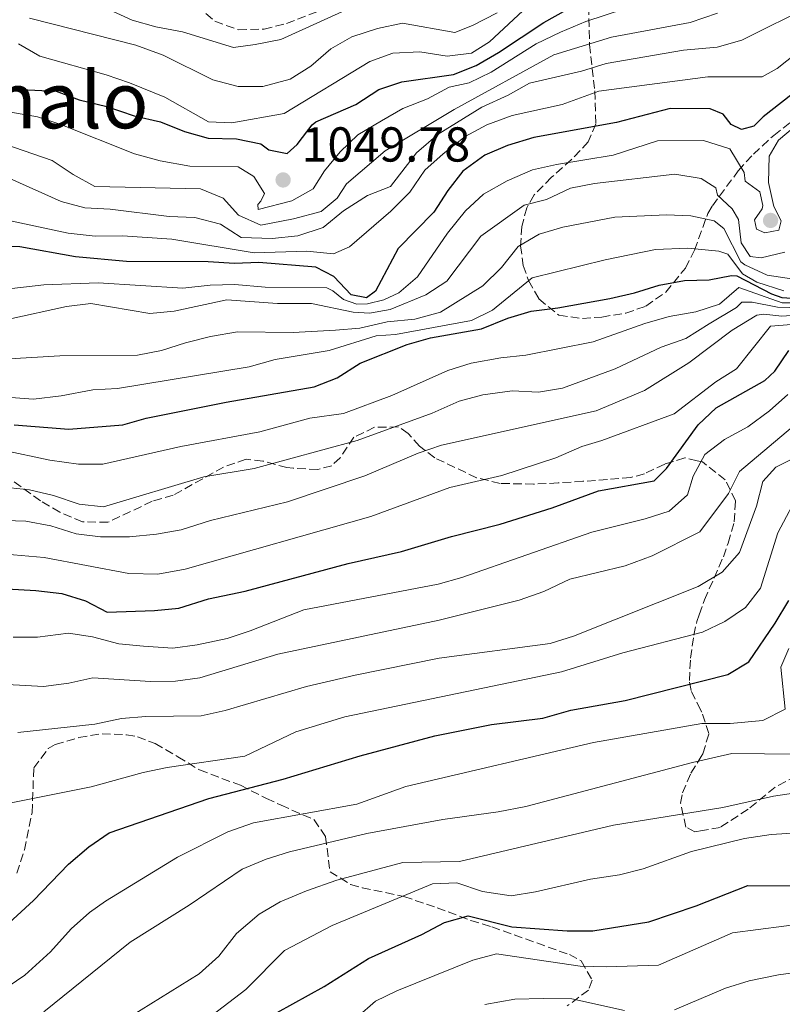
# Model space of a CAD drawing. Units: metres. Extents: x 648184 to 651641, y 4739279 to 4741666.
# Drawn here: x 649365 to 649521, y 4739979 to 4740180 of the extents above; entities that cross this region are included whole.
import ezdxf
from ezdxf.enums import TextEntityAlignment as Align

# ---------------------------------------------------------------- set-up
doc = ezdxf.new("R2010")
doc.units = ezdxf.units.M
doc.header["$MEASUREMENT"] = 0
doc.linetypes.add('DGN Style 3', pattern=[2.435891, 1.739922, -0.695969])
for name, color, linetype, lineweight in [('Cota de punto acotado terreno', 7, 'Continuous', 0), ('Curva de nivel directora', 30, 'Continuous', 30), ('Curva de nivel intermedia', 30, 'Continuous', 0), ('Límite de Concejo', 7, 'Continuous', 0), ('Punto acotado terreno (símbolo)', 7, 'Continuous', 0), ('Texto de Área (paraje) menor', 7, 'Continuous', 0), ('Zona arbolada', 92, 'DGN Style 3', 0)]:
    doc.layers.add(name, color=color, linetype=linetype, lineweight=lineweight)
doc.styles.add('Style-Arial', font='arial.ttf')

# ---------------------------------------------------------------- blocks, each defined once
blk = doc.blocks.new('5PATER')
at = {"layer": 'Límite de Concejo', "linetype": 'Continuous', "lineweight": 0}
h = blk.add_hatch(color=51, dxfattribs=at)
edge = h.paths.add_edge_path()
edge.add_ellipse((0, 0), major_axis=(-0.11, -0.111), ratio=0.999422, start_angle=0, end_angle=360)

msp = doc.modelspace()

# ---------------------------------------------------------------- linework, layer by layer
at = {"layer": 'Curva de nivel directora', "color": 30, "linetype": 'Continuous', "lineweight": 30, "flags": 128}
for points, elevation in [([(649362.75, 4740165.64), (649372.86, 4740165.17), (649377.55, 4740163.42), (649383.24, 4740162.07), (649388.78, 4740160.12), (649394.14, 4740158.88), (649399.05, 4740156.91), (649403.86, 4740155.54), (649409.71, 4740155.41), (649414.62, 4740154.44), (649416.28, 4740153.17), (649419.99, 4740152.41), (649422.06, 4740154.3), (649425.11, 4740158.3), (649425.88, 4740158.89), (649434.03, 4740162.43), (649438.7, 4740165.54), (649443.45, 4740167.11), (649453.95, 4740168.59), (649458.6, 4740170.44), (649463.19, 4740173.06), (649472.38, 4740179.19), (649477.04, 4740181.77)], 1050), ([(649524.64, 4740165.77), (649517.2, 4740159.93), (649515.28, 4740158.05), (649512.78, 4740157.34), (649510.65, 4740158.38), (649509.02, 4740160.45), (649506.38, 4740161.54), (649498.21, 4740161.64), (649487.22, 4740158.74), (649470.37, 4740155.69), (649464.98, 4740154.07), (649460.38, 4740152.12), (649455.89, 4740148.83), (649452.8, 4740144.9), (649449.96, 4740140.43), (649442.7, 4740133.06), (649438.08, 4740124.34), (649436.2, 4740122.98), (649433.11, 4740123.59), (649429.55, 4740127.32), (649425.87, 4740129.26), (649414.26, 4740130.21), (649409.26, 4740129.99), (649403.86, 4740130.3), (649387.19, 4740130.37), (649376.83, 4740131.35), (649365.44, 4740133.35), (649360.15, 4740133.51)], 1025), ([(649364.32, 4740097.01), (649375.45, 4740096.17), (649386.44, 4740097.04), (649391.24, 4740098.42), (649407.58, 4740101.68), (649425.54, 4740104.79), (649430.2, 4740106.6), (649434.95, 4740109.63), (649444.49, 4740113.45), (649449.3, 4740114.82), (649459.67, 4740116.62), (649465.04, 4740118.8), (649469.84, 4740120.21), (649475.27, 4740120.89), (649485.87, 4740122.83), (649490.93, 4740124), (649495.94, 4740125.58), (649501.16, 4740126.5), (649506.16, 4740126.63), (649510.75, 4740127.54), (649511.78, 4740127.45), (649518.87, 4740123.75), (649521.03, 4740123.06), (649526.03, 4740122.69)], 1000), ([(649357.98, 4740063.82), (649368.71, 4740063.19), (649374.02, 4740062.56), (649378.82, 4740061.06), (649383.29, 4740058.76), (649392.93, 4740059.11), (649397.9, 4740059.61), (649403.93, 4740061.51), (649411.45, 4740063.09), (649432.49, 4740068.69), (649443.35, 4740071.17), (649453.57, 4740074.23), (649463.48, 4740076.75), (649474.11, 4740080.09), (649483.56, 4740083.58), (649494.97, 4740085.61), (649497.44, 4740088.12), (649503.95, 4740097.02), (649507.56, 4740100.49), (649517.5, 4740106.05), (649519.57, 4740107.98), (649522.43, 4740112.2)], 975), ([(649359.82, 4739992.17), (649368.21, 4739999.88), (649375.36, 4740007.3), (649379.56, 4740010.87), (649383.68, 4740013.7), (649404.04, 4740020.69), (649419.22, 4740024.68), (649434.95, 4740029.46), (649450.14, 4740033.5), (649461.7, 4740035.83), (649472.21, 4740037.15), (649477.93, 4740038.79), (649488.99, 4740040.74), (649509.95, 4740046.05), (649514.24, 4740048.64), (649519.62, 4740056.5), (649522.41, 4740061.17)], 950), ([(649418, 4739977.05), (649427.54, 4739982.36), (649436.65, 4739988.07), (649447.49, 4739992.94), (649452.11, 4739995.38), (649456.96, 4739996.74), (649465.89, 4739994.51), (649477.16, 4739993.68), (649482.4, 4739993.72), (649493.82, 4739995.52), (649503.49, 4739998.79), (649514.07, 4740002.98), (649530.17, 4740002.91)], 925)]:
    msp.add_lwpolyline(points, dxfattribs=dict(at, elevation=elevation))
at = {"layer": 'Curva de nivel intermedia', "color": 30, "linetype": 'Continuous', "lineweight": 0, "flags": 128}
for points, elevation in [([(649374.38, 4740186.15), (649388.41, 4740179.7), (649393.21, 4740178.32), (649398.67, 4740177.32), (649409.09, 4740174.12), (649413.51, 4740174.71), (649418.73, 4740175.73), (649433.4, 4740182.42)], 1065), ([(649363.19, 4740160.94), (649369.04, 4740159.94), (649373.79, 4740158.38), (649388.88, 4740152.37), (649394.09, 4740150.95), (649400.13, 4740149.86), (649410.01, 4740149.74), (649413.23, 4740147.74), (649415.4, 4740144.29), (649414.66, 4740142.69), (649414.05, 4740142.06), (649414.07, 4740141.03), (649420.97, 4740142.8), (649425.36, 4740145.2), (649427.64, 4740148.93), (649430.86, 4740152.79), (649434.46, 4740156.26), (649439.27, 4740159.11), (649443.64, 4740161.65), (649448.69, 4740163.59), (649453.09, 4740165.97), (649457.16, 4740166.88), (649461.67, 4740169.03), (649470.82, 4740174.86), (649475.82, 4740177.19), (649480.97, 4740179.43), (649496.59, 4740184.59)], 1045), ([(649507.89, 4740181.08), (649502.28, 4740179.18), (649486.2, 4740176.22), (649474.47, 4740172.57), (649454.11, 4740161.46), (649440.04, 4740152.99), (649432.15, 4740146.22), (649430.2, 4740143.31), (649426.96, 4740140.63), (649421.29, 4740139.09), (649414.67, 4740137.82), (649410.08, 4740139.86), (649406.93, 4740143.29), (649402.33, 4740145.22), (649380.74, 4740145.72), (649376.33, 4740148.13), (649372.02, 4740151.04), (649362.41, 4740154.35)], 1040), ([(649527.33, 4740182.82), (649512.83, 4740175.57), (649507.82, 4740174.14), (649500.92, 4740173.54), (649485.13, 4740170.81), (649480.12, 4740169.28), (649469.52, 4740166.82), (649465.16, 4740164.38), (649459.77, 4740161.93), (649450.82, 4740156.37), (649446.45, 4740152.56), (649441.1, 4740145.68), (649436.41, 4740143.88), (649431.54, 4740140.71), (649427.38, 4740137.35), (649422.18, 4740135.66), (649416.95, 4740135.06), (649410.62, 4740135.27), (649406.42, 4740138), (649401.2, 4740139.39), (649395.91, 4740139.55), (649383.92, 4740141.04), (649378.7, 4740141.33), (649373.87, 4740142.65), (649363.4, 4740147.32)], 1035), ([(649365.2, 4740174.82), (649369.56, 4740172.35), (649383.09, 4740168.52), (649387.8, 4740166.85), (649395.04, 4740163.96), (649403.96, 4740158.94), (649408.74, 4740158.71), (649419.44, 4740160.6), (649436.87, 4740171.22), (649441.62, 4740172.94), (649447.07, 4740173.21), (649452.67, 4740172.35), (649457.63, 4740172.91), (649461.29, 4740175.23), (649469.18, 4740182.51)], 1055), ([(649462.88, 4740181.2), (649457.84, 4740178.59), (649454.27, 4740177.14), (649443.55, 4740179.04), (649438.46, 4740177.94), (649433.25, 4740176.28), (649428.91, 4740173.8), (649424.88, 4740170.3), (649420.65, 4740167.64), (649415.04, 4740166.13), (649410.04, 4740166.11), (649404.83, 4740167.46), (649394.72, 4740172.51), (649389.1, 4740174.57), (649367.42, 4740180.1)], 1060), ([(649523.99, 4740172.94), (649520.07, 4740169.82), (649516.97, 4740168.07), (649505.88, 4740168.07), (649483.64, 4740165.15), (649476.14, 4740162.45), (649465.96, 4740160.21), (649460.79, 4740158.28), (649456.38, 4740155.93), (649451.84, 4740152.4), (649448.13, 4740149.05), (649445.08, 4740144.52), (649441.15, 4740140.65), (649432.75, 4740133.36), (649429.49, 4740131.97), (649424.04, 4740132.48), (649413.27, 4740132.15), (649396.45, 4740134.92), (649386.38, 4740135.65), (649380.82, 4740135.58), (649375.33, 4740136.18), (649359.33, 4740139.58)], 1030), ([(649524.16, 4740158.37), (649520.35, 4740155.14), (649518.39, 4740151.87), (649518.28, 4740146.5), (649519.35, 4740141.61), (649520.83, 4740138.71), (649520.4, 4740136.8), (649517.53, 4740136.24), (649515.82, 4740136.99), (649515.44, 4740138.89), (649516.95, 4740141.12), (649517.09, 4740141.84), (649516.49, 4740144.6), (649513.48, 4740146.82), (649513.3, 4740148.57), (649510.35, 4740153.41), (649505.03, 4740155.11), (649495.63, 4740155.04), (649486.54, 4740152.1), (649474.99, 4740150.22), (649470.09, 4740149.13), (649464.96, 4740146.83), (649460.07, 4740144.17), (649456.45, 4740140.72), (649452.73, 4740136.18), (649446.61, 4740127.28), (649442.83, 4740123.99), (649439.77, 4740122.54), (649436.45, 4740121.76), (649434.24, 4740121.67), (649431.5, 4740122.6), (649429.37, 4740124.41), (649428.12, 4740125), (649415.54, 4740125.13), (649409.33, 4740125.7), (649404.33, 4740125.55), (649398.69, 4740124.93), (649381.43, 4740126.02), (649370.38, 4740125.6), (649358.97, 4740124.31)], 1020), ([(649407.72, 4740122.53), (649418.07, 4740121.78), (649424.99, 4740121.82), (649433.5, 4740120.07), (649436.84, 4740119.82), (649441.04, 4740120.57), (649448.34, 4740123.58), (649452.63, 4740126.38), (649459.57, 4740135.54), (649468.39, 4740141.87), (649472.99, 4740143.08), (649477.88, 4740145.38), (649482.79, 4740146.33), (649499.13, 4740148.19), (649504.55, 4740147.35), (649507.51, 4740145.44), (649507.84, 4740143.95), (649510.85, 4740141.17), (649512.12, 4740138.98), (649512.7, 4740134.21), (649514.53, 4740131.41), (649516.75, 4740131.13), (649521.6, 4740132.32)], 1015), ([(649467.15, 4740133.44), (649471.47, 4740135.99), (649476.27, 4740137.39), (649486.91, 4740139.45), (649497.44, 4740139.9), (649502.43, 4740139.74), (649507.16, 4740138.69), (649509.14, 4740137.12), (649512.62, 4740130.29), (649513.45, 4740129.73), (649518, 4740127.59), (649522.96, 4740126.88)], 1010), ([(649362.16, 4740110.43), (649373.61, 4740111.1), (649389.48, 4740111.23), (649394.38, 4740112.22), (649399.24, 4740113.81), (649404.36, 4740115.04), (649409.85, 4740116), (649421.24, 4740115.92), (649429.86, 4740116.33), (649434.84, 4740116.8), (649440.41, 4740118.06), (649446.05, 4740118.63), (649451.31, 4740120.06), (649459.98, 4740125.44), (649463.78, 4740129.17), (649467.15, 4740133.44)], 1010), ([(649385.37, 4740104.46), (649412.24, 4740108.86), (649417.55, 4740110.34), (649428.56, 4740112.19), (649438.16, 4740115.19), (649442.11, 4740115.46), (649457.62, 4740118.36), (649461.95, 4740120.45), (649470.02, 4740127.06), (649484.95, 4740130.72), (649495.21, 4740132.86), (649501.78, 4740133.08), (649508.16, 4740132.48), (649509.97, 4740131.89), (649512.95, 4740127.87), (649515.91, 4740126.17), (649521.38, 4740124.39)], 1005), ([(649441.39, 4740103.02), (649452.82, 4740108.13), (649457.58, 4740109.63), (649463.62, 4740110.74), (649468.73, 4740111.25), (649482.5, 4740113.96), (649493.01, 4740117.75), (649497.97, 4740119.12), (649503.45, 4740120.14), (649508.24, 4740121.67), (649512.24, 4740125.08), (649521.07, 4740121.97), (649527.18, 4740121.95)], 995), ([(649356.98, 4740084.84), (649367.42, 4740083.76), (649372.32, 4740082.62), (649377.54, 4740080.81), (649382.53, 4740080.3), (649402.99, 4740086.42), (649413.31, 4740088.14), (649434.32, 4740093.81), (649449.65, 4740099.42), (649455.12, 4740101.89), (649459.95, 4740103.17), (649465.92, 4740103.98), (649471.32, 4740103.67), (649476.25, 4740104.5), (649487, 4740108.5), (649496.36, 4740112.88), (649501.42, 4740114.64), (649506.15, 4740117.66), (649511.76, 4740121), (649512.82, 4740122.06), (649514.92, 4740122.09), (649520.12, 4740121.09), (649522.64, 4740120.97)], 990), ([(649363.23, 4740118.62), (649374.98, 4740121.17), (649379.96, 4740121.83), (649392, 4740119.78), (649396.98, 4740120.23), (649407.72, 4740122.53)], 1015), ([(649435.84, 4740086.6), (649446.78, 4740091.21), (649451.51, 4740092.86), (649483.09, 4740099.88), (649492.93, 4740104.01), (649502.01, 4740109.72), (649510.87, 4740116.38), (649515.92, 4740119.42), (649517.3, 4740119.6), (649521.01, 4740119.24), (649530.4, 4740119.93)], 985), ([(649353.5, 4740070.71), (649364.14, 4740070.46), (649370.39, 4740069.95), (649387.72, 4740066.66), (649393.63, 4740066.56), (649399.21, 4740067.58), (649437.1, 4740078.28), (649453.25, 4740084.22), (649463.82, 4740086.65), (649474.86, 4740090.27), (649480.16, 4740092.63), (649484.25, 4740093.83), (649499.04, 4740099.29), (649507.51, 4740105.81), (649511.75, 4740108.47), (649518.7, 4740117.16), (649527.27, 4740117.89)], 980), ([(649355.52, 4740093.19), (649371.58, 4740089.81), (649377.4, 4740088.99), (649382.41, 4740088.99), (649398.32, 4740092.62), (649414.42, 4740095.57), (649424.64, 4740098.42), (649431.51, 4740099.32), (649441.39, 4740103.02)], 995), ([(649358.05, 4740103.05), (649368.25, 4740102.3), (649373.87, 4740102.92), (649380.37, 4740104.18), (649385.37, 4740104.46)], 1005), ([(649364.07, 4740053.69), (649369.08, 4740053.7), (649375.36, 4740054.46), (649380.3, 4740053.75), (649385.64, 4740052.29), (649390.7, 4740051.8), (649396.68, 4740051.45), (649401.63, 4740052.12), (649407.74, 4740053.4), (649412.5, 4740054.94), (649423.45, 4740059.23), (649450.84, 4740064.51), (649455.65, 4740065.87), (649482.18, 4740075.13), (649493.07, 4740077.8), (649497.97, 4740079.43), (649501.73, 4740082.74), (649502.88, 4740086.56), (649505.31, 4740090.97), (649509.26, 4740094.04), (649514.05, 4740096.62), (649518.51, 4740099.89), (649522.23, 4740103.25)], 970), ([(649359.09, 4740044.19), (649370.27, 4740043.61), (649375.45, 4740044.27), (649380.34, 4740045.33), (649392.14, 4740044.62), (649397.22, 4740044.71), (649402.18, 4740045.35), (649418.14, 4740050.17), (649451.02, 4740057.12), (649467.39, 4740061.24), (649472.39, 4740062.97), (649477.74, 4740065.48), (649488.99, 4740068.26), (649494.55, 4740070.31), (649504.27, 4740075.16), (649510.09, 4740083.02), (649512.37, 4740087.48), (649524.47, 4740097.69)], 965), ([(649365.07, 4740034.17), (649380.78, 4740035.9), (649386.21, 4740037.04), (649391.2, 4740037.44), (649402.49, 4740037.59), (649407.37, 4740038.66), (649423.95, 4740043.58), (649433.9, 4740045.92), (649451.02, 4740049.41), (649473.71, 4740052.34), (649478.47, 4740053.87), (649503.95, 4740063.99), (649508.84, 4740066.95), (649512.36, 4740070.97), (649515.84, 4740080.43), (649517.13, 4740085.43), (649519.8, 4740088.41), (649529.52, 4740093.26)], 960), ([(649356.11, 4740077.67), (649366.7, 4740077.38), (649371.76, 4740076.39), (649376.92, 4740074.79), (649381.88, 4740074.16), (649387.84, 4740074.19), (649393.36, 4740074.71), (649398.38, 4740075.59), (649404.4, 4740077.49), (649420.11, 4740081.31), (649435.84, 4740086.6)], 985), ([(649336.28, 4740001.87), (649346.42, 4740006.63), (649350.43, 4740009.61), (649354.53, 4740013.19), (649358.01, 4740017.36), (649360.52, 4740019.23), (649380.01, 4740023.13), (649390.59, 4740026.04), (649395.49, 4740027.04), (649411.36, 4740029.36), (649421.77, 4740034.31), (649431.8, 4740037.39), (649476.05, 4740046.58), (649488.51, 4740050.47), (649504.77, 4740054.67), (649509.35, 4740056.86), (649513.56, 4740059.71), (649516.64, 4740063.68), (649520.17, 4740074.98), (649524.88, 4740083.81)], 955), ([(649353.23, 4739976.32), (649357.71, 4739978.72), (649366.49, 4739984.65), (649371.74, 4739989.4), (649375.92, 4739994.1), (649379.66, 4739997.43), (649382.91, 4739999.77), (649397.6, 4740008.77), (649407.92, 4740013.94), (649413.18, 4740015.78), (649434.22, 4740019.55), (649444.27, 4740023.17), (649482.58, 4740032.14), (649504.66, 4740036.07), (649510.45, 4740036.03), (649517.11, 4740036.67), (649521.66, 4740038.97), (649520.82, 4740047.57), (649522.45, 4740051.35)], 945), ([(649370.33, 4739977.18), (649387.96, 4739991.41), (649399.99, 4739998.95), (649410.84, 4740006.32), (649415.73, 4740008.36), (649420.51, 4740009.83), (649436.28, 4740013.56), (649451.8, 4740016.43), (649463.09, 4740018), (649468.74, 4740019.1), (649502.73, 4740028.1), (649510.82, 4740029.88), (649524.13, 4740029.74)], 940), ([(649382.31, 4739972.66), (649402.07, 4739984.88), (649406.06, 4739988.5), (649409.68, 4739993.14), (649414.28, 4739997.07), (649418.57, 4739999.64), (649423.94, 4740001.88), (649430.13, 4740004.04), (649443.63, 4740007.66), (649455.22, 4740007.88), (649486.66, 4740015.26), (649508.92, 4740018.91), (649519.27, 4740021.2), (649525.23, 4740022.09)], 935), ([(649403.5, 4739975.5), (649411.55, 4739981.71), (649419.47, 4739989.66), (649429.18, 4739994.81), (649449.68, 4740003.3), (649454.68, 4740003.51), (649459.88, 4740001.74), (649465.75, 4740000.87), (649470.69, 4740001.63), (649481.97, 4740004.25), (649487.86, 4740005.12), (649492.7, 4740006.39), (649502.53, 4740009.9), (649513.41, 4740012.52), (649518.84, 4740013.39), (649524.17, 4740013.69)], 930), ([(649434.28, 4739976.05), (649438.07, 4739979.35), (649442.4, 4739981.43), (649457.9, 4739987.72), (649462.78, 4739988.99), (649479.85, 4739986.48), (649485.15, 4739986.32), (649495.79, 4739986.67), (649510.91, 4739993.31), (649526.64, 4739995.34)], 920), ([(649499.08, 4739977.55), (649509.53, 4739982.02), (649514.32, 4739983.47), (649520.31, 4739984.68), (649537.49, 4739987.04)], 915), ([(649460.4, 4739978.63), (649466.49, 4739979.75), (649472.3, 4739979.91), (649478.14, 4739979.8), (649488.87, 4739977.43)], 915)]:
    msp.add_lwpolyline(points, dxfattribs=dict(at, elevation=elevation))
at = {"layer": 'Zona arbolada', "color": 92, "linetype": 'DGN Style 3', "lineweight": 0}
for points in [[(649481.54, 4740184.91, 1054.52), (649481.73, 4740174.67, 1043.5), (649482.83, 4740165.24, 1034.81), (649483.01, 4740158.47, 1029.02), (649481.49, 4740154.82, 1026.66), (649478.08, 4740151.2, 1025.22), (649474, 4740147.59, 1024.07), (649470.46, 4740143.97, 1022.58), (649468.94, 4740141.37, 1020.99), (649467.93, 4740137.56, 1018.06), (649467.65, 4740133.58, 1014.83), (649468.21, 4740129.56, 1011.63), (649469.31, 4740126.48, 1009.36), (649471.42, 4740122.74, 1006.72), (649475.5, 4740119.4, 1004.14), (649480.28, 4740118.72, 1002.73), (649484.24, 4740119.05, 1002.33), (649489.13, 4740119.84, 1002.17), (649493.23, 4740121.27, 1002.33), (649497.32, 4740124.13, 1003.44), (649501.31, 4740129.01, 1006.55), (649503.08, 4740132.58, 1009.3), (649503.15, 4740132.73, 1009.42), (649505.92, 4740140.2, 1015.5), (649506.83, 4740141.75, 1016.58), (649512.1, 4740148.9, 1021.07), (649515.18, 4740152.31, 1023.16), (649519.34, 4740156.14, 1025.57), (649529.34, 4740163.93, 1030.22)], [(649481.54, 4740184.91, 1054.52), (649481.73, 4740174.67, 1043.5), (649482.83, 4740165.24, 1034.81), (649483.01, 4740158.47, 1029.02), (649481.49, 4740154.82, 1026.66), (649478.08, 4740151.2, 1025.22), (649474, 4740147.59, 1024.07), (649470.46, 4740143.97, 1022.58), (649468.94, 4740141.37, 1020.99), (649467.93, 4740137.56, 1018.06), (649467.65, 4740133.58, 1014.83), (649468.21, 4740129.56, 1011.63), (649469.31, 4740126.48, 1009.36)], [(649403.41, 4740181.01, 1070.22), (649405.28, 4740179.46, 1069.34), (649410.08, 4740177.68, 1068.45), (649415.29, 4740177.85, 1068.54), (649419.87, 4740179, 1068.93), (649429.17, 4740182.56, 1069.77)], [(649403.41, 4740181.01, 1070.22), (649405.28, 4740179.46, 1069.34), (649410.08, 4740177.68, 1068.45), (649415.29, 4740177.85, 1068.54), (649419.87, 4740179, 1068.93), (649429.17, 4740182.56, 1069.77)], [(649469.31, 4740126.48, 1009.36), (649471.42, 4740122.74, 1006.72), (649475.5, 4740119.4, 1004.14), (649480.28, 4740118.72, 1002.73), (649484.24, 4740119.05, 1002.33), (649489.13, 4740119.84, 1002.17), (649493.23, 4740121.27, 1002.33), (649497.32, 4740124.13, 1003.44), (649501.31, 4740129.01, 1006.55), (649503.08, 4740132.58, 1009.3), (649503.15, 4740132.73, 1009.42), (649505.92, 4740140.2, 1015.5), (649506.83, 4740141.75, 1016.58), (649512.1, 4740148.9, 1021.07), (649515.18, 4740152.31, 1023.16), (649519.34, 4740156.14, 1025.57), (649529.34, 4740163.93, 1030.22), (649533.43, 4740166.65, 1030.81), (649537.86, 4740169.21, 1030.52), (649542.1, 4740171.85, 1030.97), (649543.15, 4740172.61, 1031.42), (649545.75, 4740176.51, 1033.68), (649546.1, 4740181.31, 1036.29)], [(649523.94, 4740025.37, 941.55), (649519.61, 4740023.02, 941.34), (649514.1, 4740018.51, 941.15), (649508.41, 4740014.81, 941.15), (649504.77, 4740014.16, 941.15), (649503.24, 4740013.89, 941.15), (649501.43, 4740014.89, 941.15), (649500.32, 4740019.76, 942.13), (649500.69, 4740021.86, 942.96), (649502.45, 4740025.88, 945.21), (649504.55, 4740029.33, 947.34), (649504.88, 4740029.87, 947.68), (649506.12, 4740033.98, 949.78), (649504.68, 4740038.33, 951.49), (649504.42, 4740038.85, 951.69), (649502.48, 4740042.75, 953.19), (649502.12, 4740044.8, 953.99), (649502.35, 4740049.41, 955.82), (649503.01, 4740054.06, 957.68), (649503.65, 4740056.84, 958.8), (649504.14, 4740058.26, 959.34), (649505.2, 4740061.28, 960.48), (649509.06, 4740070.06, 963.54), (649510.03, 4740072.88, 964.62), (649511.29, 4740077.24, 966.92), (649511.55, 4740081.54, 969.74), (649509.46, 4740085.8, 972.25), (649504.82, 4740089.45, 973.87), (649503.69, 4740089.71, 974.24), (649501.19, 4740090.29, 975.05), (649497.08, 4740089.02, 977.31), (649492.94, 4740087.02, 979.81), (649490.17, 4740086.29, 981.07), (649485.41, 4740085.85, 982.35), (649480.4, 4740085.5, 983.07), (649475.34, 4740085.16, 983.37), (649470.33, 4740084.91, 983.44), (649463.48, 4740085.08, 983.68), (649458.67, 4740086.24, 984.29), (649450.14, 4740090.29, 986.49), (649447, 4740092.69, 989.89), (649444.71, 4740095.29, 994.2), (649442.73, 4740096.62, 995.31), (649437.84, 4740096.52, 995.31), (649433.63, 4740094.51, 995.31), (649430.83, 4740090.31, 995.31), (649429.11, 4740088.67, 995.31), (649426.25, 4740087.9, 995.31), (649421.25, 4740088.17, 995.31), (649419.97, 4740088.3, 995.31), (649415.05, 4740089.64, 995.93), (649411.62, 4740090, 996.12), (649407.02, 4740088.41, 995.39), (649396.76, 4740082.64, 993.71), (649392.47, 4740081.43, 993.31), (649383.43, 4740077.13, 993.31), (649378.21, 4740077.25, 992.9), (649373.63, 4740079.2, 993.9), (649369.66, 4740081.53, 995.11), (649359.25, 4740089.05, 998.52)], [(649502.12, 4740044.8, 953.99), (649502.35, 4740049.41, 955.82), (649503.01, 4740054.06, 957.68), (649503.65, 4740056.84, 958.8), (649504.14, 4740058.26, 959.34), (649505.2, 4740061.28, 960.48), (649509.06, 4740070.06, 963.54), (649510.03, 4740072.88, 964.62), (649511.29, 4740077.24, 966.92), (649511.55, 4740081.54, 969.74), (649509.46, 4740085.8, 972.25), (649504.82, 4740089.45, 973.87), (649503.69, 4740089.71, 974.24), (649501.19, 4740090.29, 975.05), (649497.08, 4740089.02, 977.31), (649492.94, 4740087.02, 979.81), (649490.17, 4740086.29, 981.07), (649485.41, 4740085.85, 982.35), (649480.4, 4740085.5, 983.07), (649475.34, 4740085.16, 983.37), (649470.33, 4740084.91, 983.44), (649463.48, 4740085.08, 983.68), (649458.67, 4740086.24, 984.29), (649450.14, 4740090.29, 986.49), (649447, 4740092.69, 989.89), (649444.71, 4740095.29, 994.2), (649442.73, 4740096.62, 995.31), (649437.84, 4740096.52, 995.31), (649433.63, 4740094.51, 995.31), (649430.83, 4740090.31, 995.31), (649429.11, 4740088.67, 995.31), (649426.25, 4740087.9, 995.31), (649421.25, 4740088.17, 995.31), (649419.97, 4740088.3, 995.31), (649415.05, 4740089.64, 995.93), (649411.62, 4740090, 996.12), (649407.02, 4740088.41, 995.39), (649396.76, 4740082.64, 993.71), (649392.47, 4740081.43, 993.31), (649383.43, 4740077.13, 993.31), (649378.21, 4740077.25, 992.9), (649373.63, 4740079.2, 993.9), (649369.66, 4740081.53, 995.11), (649359.25, 4740089.05, 998.52)], [(649523.94, 4740025.37, 941.55), (649519.61, 4740023.02, 941.34), (649514.1, 4740018.51, 941.15), (649508.41, 4740014.81, 941.15), (649504.77, 4740014.16, 941.15), (649503.24, 4740013.89, 941.15), (649501.43, 4740014.89, 941.15), (649500.32, 4740019.76, 942.13), (649500.69, 4740021.86, 942.96), (649502.45, 4740025.88, 945.21), (649504.55, 4740029.33, 947.34), (649504.88, 4740029.87, 947.68), (649506.12, 4740033.98, 949.78), (649504.68, 4740038.33, 951.49), (649504.42, 4740038.85, 951.69), (649502.48, 4740042.75, 953.19), (649502.12, 4740044.8, 953.99)], [(649364.83, 4740005.48, 955.09), (649366.39, 4740010.22, 955.81), (649367.95, 4740017.82, 957.3), (649368.3, 4740026.97, 959.3), (649371.25, 4740030.9, 960.48), (649372.68, 4740031.72, 960.61), (649377.46, 4740033.17, 960.51), (649382.24, 4740033.95, 960.41), (649387.2, 4740033.75, 960.06), (649389.45, 4740033.31, 959.6), (649393.07, 4740031.93, 958.3), (649397.69, 4740029.24, 956.69), (649402.15, 4740026.55, 955.69), (649410.48, 4740023.42, 953.49), (649415.77, 4740020.74, 951.88), (649418.77, 4740019.35, 950.48), (649425.5, 4740016.39, 946.56), (649427.85, 4740012.97, 943.76), (649428.77, 4740005.77, 938.34), (649432.97, 4740003.19, 937.28), (649435.36, 4740002.5, 936.73), (649443.86, 4740000.7, 932.92), (649450.63, 4739998.41, 929.01), (649457.51, 4739995.81, 926), (649461.8, 4739994.5, 924.9), (649477.62, 4739988.83, 922.09), (649480.06, 4739987.54, 921.49), (649482.28, 4739983.63, 919.18), (649481.5, 4739981.61, 918.08), (649477.19, 4739978.35, 916.17)], [(649364.83, 4740005.48, 955.09), (649366.39, 4740010.22, 955.81), (649367.95, 4740017.82, 957.3), (649368.3, 4740026.97, 959.3), (649371.25, 4740030.9, 960.48), (649372.68, 4740031.72, 960.61), (649377.46, 4740033.17, 960.51), (649382.24, 4740033.95, 960.41), (649387.2, 4740033.75, 960.06), (649389.45, 4740033.31, 959.6), (649393.07, 4740031.93, 958.3), (649397.69, 4740029.24, 956.69), (649402.15, 4740026.55, 955.69), (649410.48, 4740023.42, 953.49), (649415.77, 4740020.74, 951.88), (649418.77, 4740019.35, 950.48), (649425.5, 4740016.39, 946.56), (649427.85, 4740012.97, 943.76), (649428.77, 4740005.77, 938.34), (649432.97, 4740003.19, 937.28), (649435.36, 4740002.5, 936.73), (649443.86, 4740000.7, 932.92), (649450.63, 4739998.41, 929.01), (649457.51, 4739995.81, 926), (649461.8, 4739994.5, 924.9), (649477.62, 4739988.83, 922.09), (649480.06, 4739987.54, 921.49), (649482.28, 4739983.63, 919.18), (649481.5, 4739981.61, 918.08), (649477.19, 4739978.35, 916.17)]]:
    msp.add_polyline3d(points, dxfattribs=at)

# ---------------------------------------------------------------- block references
at = {"layer": 'Punto acotado terreno (símbolo)', "color": 7, "linetype": 'Continuous', "lineweight": 0, "xscale": 10, "yscale": 10, "zscale": 10}
for p in [(649419.19, 4740147.04, 1049.78), (649518.7, 4740138.78, 1021.27)]:
    msp.add_blockref('5PATER', p, dxfattribs=at)

# ---------------------------------------------------------------- texts
at = {"layer": 'Cota de punto acotado terreno', "color": 7, "linetype": 'Continuous', "lineweight": 0, "style": 'Style-Arial'}
msp.add_text('1049.78', height=7, dxfattribs=at).set_placement((649422.94, 4740150.79, 1049.78))
at = {"layer": 'Texto de Área (paraje) menor', "color": 7, "linetype": 'Continuous', "lineweight": 0, "style": 'Style-Arial'}
msp.add_text('Pasomalo', height=11.5, dxfattribs=at).set_placement((649355.27, 4740163.34, 1043.07), align=Align.MIDDLE_CENTER)

doc.saveas('drawing.dxf')
